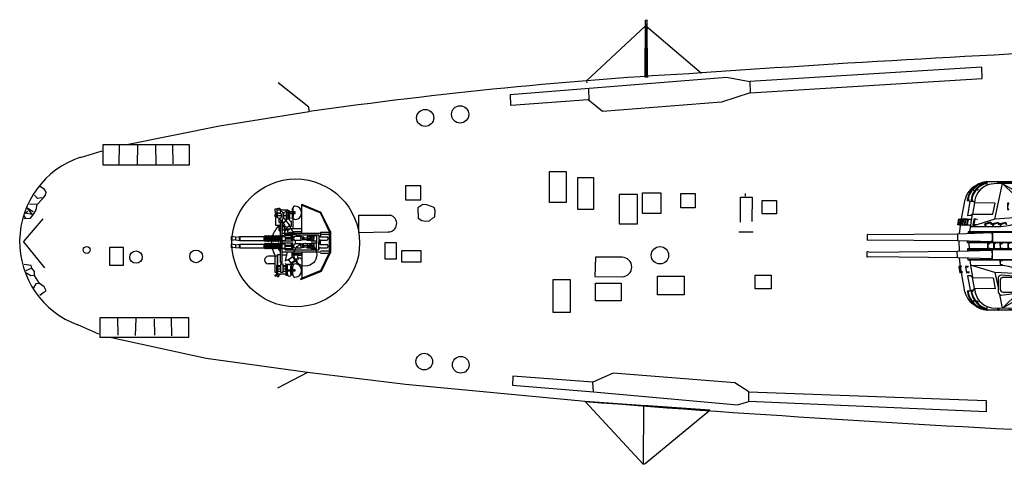
# Model space of a CAD drawing. Extents: x 5 to 518, y 33 to 263.
# Drawn here: x 13 to 120, y 105 to 153 of the extents above; entities that cross this region are included whole.
import ezdxf

# ---------------------------------------------------------------- set-up
doc = ezdxf.new("R2010")
doc.units = 0
doc.layers.add('1', color=7, linetype='CONTINUOUS')

# ---------------------------------------------------------------- blocks, each defined once
blk = doc.blocks.new('BLK68', base_point=(13.33, 105.14))
at = {"layer": '1', "color": 7, "linetype": 'Continuous'}
for p in [(15.44, 107.62), (15.66, 102.26)]:
    blk.add_line(p, (13.33, 105.14), dxfattribs=at)
blk = doc.blocks.new('pa5_1')
at = {"layer": '1', "color": 7, "linetype": 'Continuous'}
for p, q in [((-2, 7.42), (-1.25, 7.56)), ((-1.25, 7.56), (-0.8, 7.61)), ((-1.25, 7.56), (-1.18, 7.46)), ((-1.21, 7.5), (-0.79, 7.55)), ((-0.8, 7.61), (-0.77, 7.38)), ((-0.79, 7.61), (0.44, 7.74)), ((-0.31, 4.85), (4.42, 7.58)), ((0.37, 7.73), (0.38, 7.51)), ((0.44, 7.68), (0.39, 7.68)), ((1.97, 7.57), (0.39, 7.49)), ((0.43, 7.51), (0.43, 7.74)), ((0.44, 7.74), (1.25, 7.8)), ((1.15, 7.73), (0.44, 7.68)), ((1.94, 7.75), (1.15, 7.73)), ((1.25, 7.8), (2, 7.82)), ((3.64, 7.75), (1.94, 7.75)), ((1.95, 7.81), (1.95, 7.57)), ((5.25, 7.58), (1.97, 7.57)), ((1.99, 7.58), (1.99, 7.82)), ((2, 7.82), (3.71, 7.81)), ((4.42, 7.58), (2.72, 5.93)), ((4.8, 7.76), (3.64, 7.75)), ((3.65, 7.81), (3.65, 7.58)), ((3.7, 7.58), (3.7, 7.8)), ((3.71, 7.81), (4.87, 7.83)), ((4.42, 7.58), (4.74, 6.1)), ((4.79, 7.75), (4.94, 7.75)), ((4.8, 7.82), (4.8, 7.59)), ((4.86, 7.59), (4.86, 7.82)), ((4.87, 7.83), (4.95, 7.82)), ((4.94, 7.82), (4.94, 7.59)), ((4.95, 7.82), (6.1, 7.82)), ((6.09, 7.76), (5.27, 7.81)), ((6.1, 7.76), (6.1, 7.41)), ((6.55, 7.57), (6.58, 7.72)), ((6.63, 7.7), (6.6, 7.57)), ((-5.77, 6.44), (-4.55, 6.83)), ((-4.54, 6.58), (-5.72, 6.21)), ((-4.54, 6.59), (-4.62, 6.8)), ((-4.55, 6.75), (-4.6, 6.74)), ((-2.92, 7.18), (-4.56, 6.76)), ((-4.49, 6.6), (-4.56, 6.82)), ((-4.55, 6.83), (-2.91, 7.25)), ((-2.92, 7.01), (-4.54, 6.58)), ((-2.98, 7.23), (-2.98, 7.16)), ((-2.98, 7.16), (-2.92, 7.01)), ((-2, 7.36), (-2.92, 7.18)), ((-2.92, 7.18), (-2.91, 7.25)), ((-1.95, 7.19), (-2.92, 7.01)), ((-2.87, 7.02), (-2.92, 7.18)), ((-2.91, 7.25), (-2, 7.42)), ((-1.95, 7.19), (-2, 7.42)), ((-1.18, 7.46), (-1.96, 7.3)), ((-1.96, 7.3), (-1.9, 7.07)), ((-1.31, 7.48), (-1.92, 7.38)), ((-1.92, 7.38), (-1.91, 7.31)), ((-1.9, 7.07), (-1.83, 7.08)), ((-1.25, 7.39), (-1.88, 7.26)), ((-1.88, 7.26), (-1.86, 7.2)), ((-1.22, 7.31), (-1.86, 7.2)), ((-1.83, 7.08), (-1.86, 7.2)), ((-1.85, 6.67), (-1.11, 6.83)), ((-1.82, 6.44), (-1.85, 6.67)), ((-1.76, 6.46), (-1.82, 6.44)), ((-1.14, 6.77), (-1.8, 6.63)), ((-1.8, 6.63), (-1.76, 6.46)), ((-1.29, 7.46), (-1.31, 7.48)), ((-1.22, 7.31), (-1.25, 7.39)), ((-1.22, 7.31), (-1.2, 7.21)), ((-1.2, 7.21), (-1.13, 7.24)), ((-1.13, 7.24), (-1.18, 7.46)), ((-0.77, 7.37), (-1.15, 7.33)), ((-1.1, 6.58), (-1.14, 6.77)), ((-1.11, 6.83), (-1.04, 6.6)), ((-1.04, 6.6), (-1.1, 6.58)), ((0.39, 7.49), (-0.77, 7.37)), ((7.25, 7.02), (7.09, 6.87)), ((7.09, 6.87), (7.12, 6.82)), ((7.12, 6.82), (7.3, 6.98)), ((7.7, 7), (7.53, 6.84)), ((7.53, 6.84), (7.57, 6.8)), ((7.57, 6.8), (7.75, 6.95)), ((-9, 5.06), (-7.6, 5.73)), ((-7.59, 5.67), (-8.93, 5.03)), ((-7.55, 5.5), (-8.89, 4.86)), ((-7.64, 5.65), (-7.67, 5.7)), ((-7.57, 5.5), (-7.64, 5.65)), ((-7.62, 5.73), (-7.59, 5.68)), ((-7.6, 5.73), (-6.14, 6.31)), ((-5.76, 6.39), (-7.59, 5.67)), ((-7.59, 5.68), (-7.52, 5.5)), ((-6.09, 6.07), (-7.55, 5.5)), ((-6.19, 6.29), (-6.1, 6.07)), ((-6.14, 6.31), (-5.77, 6.44)), ((-6.06, 6.09), (-6.14, 6.31)), ((-5.72, 6.21), (-6.09, 6.07)), ((-5.7, 6.23), (-5.78, 6.43)), ((-1.75, 5.97), (-1.01, 6.13)), ((-1.72, 5.75), (-1.75, 5.97)), ((-1.66, 5.77), (-1.72, 5.75)), ((-1.04, 6.07), (-1.7, 5.94)), ((-1.7, 5.94), (-1.66, 5.77)), ((-1.67, 5.34), (-0.93, 5.5)), ((-0.96, 5.44), (-1.62, 5.31)), ((-1, 5.89), (-1.04, 6.07)), ((-1.01, 6.13), (-0.95, 5.9)), ((-0.95, 5.9), (-1, 5.89)), ((-0.92, 5.25), (-0.96, 5.44)), ((-0.93, 5.5), (-0.87, 5.27)), ((2.35, 5.59), (0.66, 3.95)), ((2.35, 5.59), (2.37, 4.46)), ((2.47, 5.61), (2.48, 4.5)), ((4.6, 6.16), (2.62, 5.92)), ((4.41, 5.84), (2.69, 5.83)), ((4.68, 4.52), (4.67, 5.58)), ((4.92, 4.35), (4.91, 5.8)), ((5.46, 4.27), (5.24, 5.47)), ((5.24, 5.47), (7.49, 5.45)), ((7.49, 5.45), (7.43, 5.81)), ((7.61, 5.64), (7.49, 5.45)), ((7.49, 5.45), (7.71, 4.26)), ((7.95, 5.64), (7.61, 5.64)), ((7.87, 5.8), (7.65, 5.75)), ((7.65, 5.75), (7.66, 5.7)), ((7.66, 5.7), (7.9, 5.74)), ((7.8, 5.79), (7.81, 5.73)), ((8.24, 4.06), (7.95, 5.64)), ((8.26, 5.8), (8.05, 5.75)), ((8.05, 5.75), (8.06, 5.7)), ((8.06, 5.7), (8.29, 5.73)), ((8.21, 5.78), (8.2, 5.73)), ((8.29, 5.73), (8.27, 5.8)), ((8.54, 5.82), (8.92, 3.68)), ((-9.13, 4.9), (-9.15, 4.85)), ((-8.93, 4.77), (-9.15, 4.85)), ((-9.13, 4.9), (-9.08, 4.99)), ((-8.91, 4.82), (-9.13, 4.9)), ((-9.08, 4.99), (-9, 5.06)), ((-9.08, 4.83), (-9.06, 4.87)), ((-9.01, 4.96), (-9.07, 4.87)), ((-8.93, 5.03), (-9.01, 4.96)), ((-3.6, 4.2), (-8.89, 4.86)), ((-3.6, 4.2), (-1.95, 4.6)), ((-1.95, 4.6), (-1.09, 4.75)), ((-1.64, 5.11), (-1.67, 5.34)), ((-1.58, 5.13), (-1.64, 5.11)), ((-1.62, 5.31), (-1.58, 5.13)), ((-1.09, 4.75), (-0.31, 4.85)), ((-0.87, 5.27), (-0.92, 5.25)), ((-0.31, 4.85), (0.66, 3.95)), ((5.28, 3.7), (4.91, 5.35)), ((-3.59, -2.63), (-3.6, 4.2)), ((-0.76, 3.87), (-1.49, 3.88)), ((-1.49, 3.88), (-1.48, 3.83)), ((-1.48, 3.83), (-0.74, 3.82)), ((-0.74, 3.82), (-0.76, 3.87)), ((0.66, 3.95), (5.28, 3.7)), ((2.28, 3.44), (0.66, 3.95)), ((3.79, 2.99), (2.28, 3.44)), ((2.68, 4.14), (4.56, 3.99)), ((2.73, 4.25), (4.48, 4.25)), ((5.28, 3.7), (7.94, 2.89)), ((7.71, 4.26), (5.46, 4.27)), ((7.94, 2.89), (7.71, 4.26)), ((7.71, 4.26), (7.9, 4.05)), ((7.9, 4.05), (8.24, 4.06)), ((8.36, 3.73), (8.06, 3.68)), ((8.06, 3.68), (8.07, 3.62)), ((8.07, 3.62), (8.32, 3.66)), ((8.32, 3.66), (8.42, 3.12)), ((8.48, 3.06), (8.36, 3.73)), ((9.1, 3.72), (8.8, 3.67)), ((8.8, 3.67), (8.81, 3.61)), ((8.81, 3.61), (9.06, 3.65)), ((8.92, 3.68), (9.01, 3.07)), ((9.06, 3.65), (9.15, 3.11)), ((9.21, 3.05), (9.1, 3.72)), ((0.91, 2.34), (0.91, 1.13)), ((0.91, 2.34), (8.2, 2.34)), ((8.2, 2.28), (0.91, 2.28)), ((2.82, 2.46), (2.73, 2.46)), ((2.73, 2.46), (2.74, 2.4)), ((2.89, 3.1), (2.74, 3.1)), ((2.74, 3.1), (2.74, 3.05)), ((2.74, 3.05), (2.83, 3.04)), ((2.74, 2.4), (2.88, 2.4)), ((2.83, 3.04), (2.82, 2.46)), ((2.88, 2.4), (2.89, 3.1)), ((4.18, 2.93), (3.79, 2.99)), ((7.94, 2.89), (4.18, 2.93)), ((4.45, 2.92), (4.45, 2.85)), ((4.45, 2.85), (4.65, 2.85)), ((4.65, 2.41), (4.45, 2.4)), ((4.45, 2.4), (4.46, 2.35)), ((4.65, 2.85), (4.65, 2.41)), ((4.71, 2.35), (4.7, 2.91)), ((5.52, 2.28), (5.52, 1.2)), ((5.59, 2.28), (5.6, 2.21)), ((5.6, 2.21), (9.36, 2.08)), ((8.01, 2.36), (7.94, 2.89)), ((8.42, 3.12), (8.17, 3.07)), ((8.17, 3.07), (8.18, 3.01)), ((8.18, 3.01), (8.48, 3.06)), ((8.2, 2.34), (8.21, 2.13)), ((9.15, 3.11), (8.91, 3.06)), ((8.91, 3.06), (8.92, 3)), ((8.92, 3), (9.21, 3.05)), ((9.01, 3.07), (9.12, 2.09)), ((8.26, 1.19), (0.91, 1.18)), ((0.91, 1.13), (8.26, 1.11)), ((2.75, 1.1), (2.75, 1.05)), ((2.9, 0.46), (2.89, 1.1)), ((3.63, 1.05), (3.63, 1.11)), ((3.86, 0.46), (3.85, 1.1)), ((4.45, 1.11), (4.45, 1.06)), ((4.71, 0.46), (4.7, 1.11)), ((5.14, 1.06), (5.14, 1.12)), ((5.41, 0.46), (5.4, 1.1)), ((9.37, 1.36), (5.59, 1.26)), ((5.59, 1.26), (5.6, 1.19)), ((5.81, 1.12), (5.81, 1.08)), ((6.07, 0.48), (6.06, 1.12)), ((8.05, 1.1), (8.06, 0.49)), ((8.26, 1.11), (8.26, 1.31)), ((9.14, 1.34), (9.15, 0.24)), ((9.36, 2.08), (9.37, 1.36)), ((9.36, 2.08), (18.9, 1.99)), ((18.9, 1.46), (9.37, 1.36)), ((18.9, 1.99), (19.19, 2.04)), ((19.19, 1.42), (18.9, 1.46)), ((19.19, 2.04), (19.21, 2.01)), ((19.21, 1.45), (19.19, 1.42)), ((19.21, 2.01), (19.21, 1.45)), ((0.9, 0.45), (8.25, 0.47)), ((0.9, -0.76), (0.9, 0.45)), ((8.25, 0.39), (0.9, 0.4)), ((2.75, 1.05), (2.84, 1.05)), ((2.84, 0.5), (2.75, 0.5)), ((2.75, 0.5), (2.75, 0.45)), ((2.84, 1.05), (2.84, 0.5)), ((3.79, 1.05), (3.63, 1.05)), ((3.79, 0.5), (3.63, 0.5)), ((3.63, 0.5), (3.63, 0.46)), ((3.79, 1.05), (3.79, 0.5)), ((4.45, 1.06), (4.65, 1.06)), ((4.65, 0.52), (4.45, 0.52)), ((4.45, 0.52), (4.45, 0.46)), ((4.65, 1.06), (4.65, 0.52)), ((5.34, 1.06), (5.14, 1.06)), ((5.35, 0.52), (5.16, 0.51)), ((5.16, 0.51), (5.16, 0.45)), ((5.35, 0.52), (5.34, 1.06)), ((5.51, -0.7), (5.52, 0.38)), ((5.59, 0.32), (5.59, 0.39)), ((9.36, 0.22), (5.59, 0.32)), ((5.81, 1.08), (6.01, 1.08)), ((6.01, 0.54), (5.81, 0.54)), ((5.81, 0.54), (5.81, 0.48)), ((6.01, 1.08), (6.01, 0.54)), ((8.25, 0.47), (8.25, 0.26)), ((9.36, -0.5), (9.36, 0.22)), ((18.89, 0.12), (9.36, 0.22)), ((19.18, 0.16), (18.89, 0.12)), ((19.2, 0.13), (19.18, 0.16)), ((19.2, -0.43), (19.2, 0.13)), ((8.19, -0.7), (0.9, -0.7)), ((0.9, -0.76), (8.19, -0.76)), ((2.89, -0.83), (2.74, -0.84)), ((2.74, -0.84), (2.74, -0.89)), ((2.74, -0.89), (2.83, -0.89)), ((2.83, -0.89), (2.82, -1.47)), ((2.88, -1.54), (2.89, -0.83)), ((5.58, -0.7), (5.59, -0.63)), ((5.59, -0.63), (9.36, -0.5)), ((8, -0.77), (7.72, -2.68)), ((8.19, -0.76), (8.2, -0.55)), ((9.12, -0.52), (9.02, -1.45)), ((9.36, -0.5), (18.9, -0.41)), ((18.9, -0.41), (19.18, -0.46)), ((19.18, -0.46), (19.2, -0.43)), ((3.58, -1.47), (0.69, -2.37)), ((2.82, -1.47), (2.72, -1.47)), ((2.72, -1.47), (2.73, -1.54)), ((2.73, -1.54), (2.88, -1.54)), ((4.02, -1.38), (3.58, -1.47)), ((3.66, -2.22), (5.26, -2.13)), ((3.99, -1.56), (4.05, -1.54)), ((4.05, -1.77), (3.99, -1.56)), ((4.6, -1.33), (4.02, -1.38)), ((4.1, -1.71), (4.05, -1.54)), ((4.05, -1.77), (4.74, -1.6)), ((4.66, -1.56), (4.1, -1.71)), ((5.26, -2.14), (4.42, -6.01)), ((7.91, -1.34), (4.6, -1.33)), ((4.61, -1.4), (4.68, -1.38)), ((4.66, -1.56), (4.61, -1.4)), ((4.74, -1.6), (4.68, -1.38)), ((4.81, -1.56), (4.88, -1.54)), ((4.87, -1.77), (4.81, -1.56)), ((4.87, -1.77), (5.56, -1.6)), ((4.93, -1.71), (4.88, -1.54)), ((5.48, -1.56), (4.93, -1.71)), ((5.26, -2.13), (7.82, -1.33)), ((5.44, -1.4), (5.5, -1.38)), ((5.48, -1.56), (5.44, -1.4)), ((5.56, -1.6), (5.5, -1.38)), ((5.64, -1.56), (5.71, -1.55)), ((5.7, -1.78), (5.64, -1.56)), ((5.7, -1.78), (6.39, -1.6)), ((5.75, -1.71), (5.71, -1.55)), ((6.31, -1.57), (5.75, -1.71)), ((6.27, -1.4), (6.33, -1.39)), ((6.31, -1.57), (6.27, -1.4)), ((6.39, -1.6), (6.33, -1.39)), ((7.2, -2.14), (7.21, -2.08)), ((7.5, -2.19), (7.2, -2.14)), ((7.21, -2.08), (7.46, -2.12)), ((7.32, -1.47), (7.62, -1.52)), ((7.32, -1.53), (7.32, -1.47)), ((7.56, -1.58), (7.32, -1.53)), ((7.46, -2.12), (7.56, -1.58)), ((7.62, -1.52), (7.5, -2.19)), ((7.93, -2.11), (7.94, -2.05)), ((8.23, -2.16), (7.93, -2.11)), ((7.94, -2.05), (8.19, -2.08)), ((8.04, -1.49), (8.05, -1.43)), ((8.28, -1.54), (8.04, -1.49)), ((8.05, -1.43), (8.34, -1.48)), ((8.19, -2.08), (8.28, -1.54)), ((8.34, -1.48), (8.23, -2.16)), ((8.49, -2.18), (8.23, -2.14)), ((8.44, -2.11), (8.24, -2.08)), ((8.54, -1.57), (8.34, -1.52)), ((8.6, -1.51), (8.35, -1.46)), ((8.44, -2.11), (8.54, -1.57)), ((8.6, -1.51), (8.49, -2.18)), ((8.74, -2.18), (8.49, -2.14)), ((8.69, -2.1), (8.51, -2.07)), ((8.56, -1.45), (8.55, -1.5)), ((8.56, -1.45), (8.85, -1.5)), ((8.79, -1.56), (8.6, -1.52)), ((8.69, -2.1), (8.79, -1.56)), ((8.85, -1.5), (8.74, -2.18)), ((8.96, -2.18), (8.74, -2.14)), ((8.91, -2.1), (8.75, -2.08)), ((8.78, -1.45), (8.77, -1.49)), ((8.78, -1.45), (9.07, -1.5)), ((9.01, -1.56), (8.84, -1.53)), ((8.91, -2.1), (9.01, -1.56)), ((9.07, -1.5), (8.96, -2.18)), ((9.2, -2.16), (8.97, -2.13)), ((9.15, -2.09), (8.98, -2.06)), ((9.02, -1.44), (9.01, -1.49)), ((9.02, -1.44), (9.31, -1.49)), ((9.25, -1.55), (9.07, -1.51)), ((9.15, -2.09), (9.25, -1.55)), ((9.31, -1.49), (9.2, -2.16)), ((-8.93, -3.2), (-9.16, -3.3)), ((-8.89, -3.28), (-3.59, -2.63)), ((-3.58, -2.64), (-2.06, -3.01)), ((-2.06, -3.01), (-1.1, -3.17)), ((-1.1, -3.17), (-0.29, -3.28)), ((-0.29, -3.28), (0.68, -2.37)), ((0.68, -2.37), (3.66, -2.22)), ((4.42, -6.01), (0.68, -2.37)), ((2.72, -3.17), (2.57, -3.17)), ((2.57, -3.17), (2.57, -3.22)), ((2.57, -3.22), (2.66, -3.23)), ((2.66, -3.23), (2.65, -3.81)), ((2.71, -3.87), (2.72, -3.17)), ((3.9, -3.17), (3.75, -3.18)), ((3.75, -3.18), (3.75, -3.23)), ((3.75, -3.23), (3.84, -3.23)), ((3.89, -3.88), (3.9, -3.17)), ((5.47, -2.67), (5.24, -3.88)), ((7.72, -2.68), (5.47, -2.67)), ((7.5, -3.91), (7.72, -2.67)), ((7.72, -2.67), (7.88, -2.51)), ((7.88, -2.51), (8.23, -2.5)), ((8.23, -2.5), (7.95, -4.08)), ((8.9, -2.17), (8.52, -4.28)), ((-9.16, -3.3), (-9.09, -3.41)), ((-8.91, -3.25), (-9.13, -3.35)), ((-8.97, -3.53), (-9.09, -3.41)), ((-9.07, -3.25), (-9.06, -3.33)), ((-9.06, -3.33), (-8.95, -3.45)), ((-7.69, -4.15), (-8.97, -3.53)), ((-8.95, -3.45), (-7.59, -4.11)), ((-8.88, -3.29), (-7.52, -3.95)), ((-6.22, -4.73), (-7.69, -4.15)), ((-7.58, -3.92), (-7.68, -4.15)), ((-7.52, -3.94), (-7.63, -4.17)), ((-7.59, -4.11), (-5.77, -4.83)), ((-7.52, -3.95), (-5.72, -4.66)), ((-0.29, -3.29), (4.42, -5.97)), ((2.65, -3.81), (2.55, -3.81)), ((2.55, -3.81), (2.56, -3.87)), ((2.56, -3.87), (2.71, -3.87)), ((3.83, -3.81), (3.73, -3.81)), ((3.73, -3.81), (3.74, -3.88)), ((3.74, -3.88), (3.89, -3.88)), ((3.84, -3.23), (3.83, -3.81)), ((5.24, -3.88), (7.5, -3.91)), ((7.6, -4.07), (7.5, -3.91)), ((7.95, -4.08), (7.6, -4.07)), ((7.67, -4.14), (7.66, -4.19)), ((7.66, -4.19), (7.87, -4.2)), ((7.87, -4.15), (7.67, -4.14)), ((8.06, -4.14), (8.05, -4.19)), ((8.05, -4.19), (8.28, -4.22)), ((8.3, -4.16), (8.06, -4.14)), ((-5.8, -4.88), (-6.22, -4.73)), ((-6.13, -4.5), (-6.21, -4.74)), ((-6.08, -4.52), (-6.16, -4.77)), ((-4.64, -5.25), (-5.8, -4.88)), ((-5.71, -4.66), (-5.78, -4.89)), ((-5.72, -4.66), (-4.59, -5.01)), ((-3.02, -5.68), (-4.64, -5.25)), ((-4.55, -5.04), (-4.63, -5.26)), ((-4.6, -5.19), (-4.54, -5.21)), ((-4.59, -5.01), (-4.55, -5.04)), ((-4.57, -5.02), (-2.87, -5.46)), ((-4.56, -5.26), (-4.5, -5.05)), ((-4.54, -5.23), (-2.91, -5.63)), ((7.09, -5.29), (7.12, -5.28)), ((7.21, -5.42), (7.09, -5.29)), ((7.12, -5.28), (7.25, -5.38)), ((7.52, -5.28), (7.56, -5.25)), ((7.7, -5.44), (7.52, -5.28)), ((7.56, -5.25), (7.74, -5.4)), ((7.69, -5.35), (7.63, -5.4)), ((-1.34, -5.99), (-3.02, -5.68)), ((-2.92, -5.45), (-2.98, -5.61)), ((-2.98, -5.61), (-2.98, -5.67)), ((-2.92, -5.61), (-2.93, -5.68)), ((-2.87, -5.46), (-2.92, -5.61)), ((-2, -5.81), (-2.91, -5.63)), ((-2.87, -5.46), (-1.25, -5.74)), ((-0.8, -5.99), (-2, -5.81)), ((-1.31, -5.74), (-1.34, -6)), ((0.36, -6.18), (-1.34, -5.99)), ((-1.27, -5.74), (-1.28, -5.99)), ((-1.25, -5.74), (-0.77, -5.81)), ((-0.77, -5.82), (-0.8, -6.04)), ((-0.77, -5.81), (0.43, -5.94)), ((0.37, -5.94), (0.35, -6.17)), ((0.49, -6.13), (0.35, -6.1)), ((1.92, -6.25), (0.36, -6.18)), ((0.41, -6.17), (0.42, -5.95)), ((0.43, -5.94), (1.99, -6.01)), ((1.92, -6.18), (0.49, -6.13)), ((4.93, -6.17), (1.92, -6.18)), ((5.67, -6.22), (1.92, -6.25)), ((1.94, -6.02), (1.93, -6.26)), ((1.99, -6.01), (4.93, -5.99)), ((2, -6.25), (2, -6.03)), ((3.65, -6.01), (3.64, -6.24)), ((3.7, -6.23), (3.7, -6.02)), ((4.8, -5.99), (4.8, -6.24)), ((4.84, -6.01), (4.86, -6.22)), ((4.93, -5.99), (4.94, -6.22)), ((4.93, -6), (5.34, -5.99)), ((5.34, -5.99), (5.66, -5.95)), ((5.66, -5.95), (5.89, -5.9)), ((5.89, -5.9), (6.09, -5.82)), ((6.1, -5.82), (6.09, -6.2)), ((6.57, -5.98), (6.57, -6.08))]:
    blk.add_line(p, q, dxfattribs=at)
for centre, radius in [((-2.81, 3.94), 0.364), ((0, 1.93), 0.364), ((0, -0.37), 0.37), ((-2.8, -2.38), 0.361)]:
    blk.add_circle(centre, radius, dxfattribs=at)
for centre, radius, start, end in [((5.25, 5.34), 2.24, 12.2072, 90), ((5.37, 5.32), 2.48, 10.9588, 73.1225), ((6.33, 5.41), 2.18, 90.1203, 96.3968), ((5.89, 5.42), 2.41, 9.2747, 84.8652), ((5.85, 5.37), 2.39, 9.6873, 83.878), ((5.42, 5.35), 2.49, 9.0024, 74.193), ((6.21, 4.21), 3.36, 77.8569, 83.3423), ((6.32, 5.3), 2.28, 13.1093, 62.7776), ((2.62, 5.64), 0.277, 90, 190.7742), ((2.69, 5.61), 0.225, 90, 180), ((4.41, 5.58), 0.255, 0, 90), ((4.54, 5.8), 0.36, 0, 81.8156), ((1.02, 0.79), 10.72, 157.6739, 202.3452), ((2.68, 4.46), 0.314, 180, 270), ((2.73, 4.5), 0.249, 180, 270), ((4.42, 4.52), 0.266, 270, 0), ((4.56, 4.35), 0.359, 270, 0), ((7.29, 1.73), 1.76, 163.9745, 195.4835), ((7.28, -0.15), 1.76, 164.5165, 196.0255), ((5.94, -3.86), 2.37, 263.4807, 352.9053), ((5.35, -3.81), 2.15, 290.4847, 357.2175), ((5.68, -3.96), 2.2, 281.1545, 355.0578), ((5.64, -3.93), 2.18, 282.2372, 354.0224), ((6.38, -3.83), 2.18, 294.8195, 348.1332), ((6.03, -3.93), 2.19, 319.3876, 353.9318), ((5.78, -3.73), 2.49, 267.5959, 317.9037), ((6.38, -4), 2, 261.7618, 267.9122), ((6.38, -3.76), 2.24, 274.0086, 285.967)]:
    blk.add_arc(centre, radius, start, end, dxfattribs=at)
blk = doc.blocks.new('pa16_1')
at = {"layer": '1', "color": 7, "linetype": 'Continuous'}
for p, q in [((-0.55, 4), (-2.8, 3.08)), ((-2.74, 3.01), (-0.51, 3.92)), ((-0.65, 0.97), (-0.65, 3.87)), ((-0.51, 3.92), (-0.55, 4)), ((0.32, 3.5), (0.38, 3.5)), ((0.32, 3.48), (0.32, 3.04)), ((0.38, 3.5), (0.38, 2.52)), ((0.45, 3.33), (0.45, 2.52)), ((0.54, 3.42), (0.59, 3.42)), ((0.59, 2.52), (0.59, 3.42)), ((1.09, 3.5), (0.91, 3.5)), ((0.91, 3.5), (0.91, 2.41)), ((0.91, 3.45), (0.91, 2.36)), ((1.09, 2.41), (1.09, 3.5)), ((1.98, 3.39), (1.09, 3.39)), ((1.86, 3.53), (1.62, 3.39)), ((1.86, 3.63), (1.86, 3.53)), ((1.98, 1.28), (1.98, 3.39)), ((2.03, 3.58), (2.03, 3.63)), ((2.28, 3.58), (2.03, 3.58)), ((2.03, 1.33), (2.03, 3.51)), ((2.03, 3.51), (2.28, 3.51)), ((2.1, 2.47), (2.1, 3.51)), ((2.28, 3.51), (2.28, 3.58)), ((-2.8, 3.08), (-3.78, 1.06)), ((-2.74, 3.01), (-3.69, 1.04)), ((0.5, 2.26), (0.02, 1.94)), ((0.32, 3.04), (0.06, 3.04)), ((0.06, 3.04), (0.06, 2.92)), ((0.06, 2.92), (0.32, 2.92)), ((0.55, 2.18), (0.07, 1.87)), ((0.24, 2.36), (1, 2.36)), ((0.32, 2.92), (0.32, 2.54)), ((0.38, 2.52), (0.32, 2.52)), ((0.32, 2.36), (0.32, 2.14)), ((0.91, 3.04), (0.38, 3.04)), ((0.91, 2.92), (0.38, 2.92)), ((0.59, 2.52), (0.45, 2.52)), ((0.5, 2.36), (0.5, 2.52)), ((0.91, 2.36), (0.5, 2.36)), ((0.79, 1.83), (0.5, 2.26)), ((0.91, 2.41), (1.09, 2.41)), ((1.39, 2.56), (1.05, 2.56)), ((1.39, 3.08), (1.08, 3.08)), ((1.39, 2.45), (1.08, 2.45)), ((1.39, 2.83), (1.09, 2.83)), ((1.68, 3.18), (1.39, 3.18)), ((1.39, 3.18), (1.39, 2.32)), ((1.39, 2.32), (1.68, 2.32)), ((1.54, 2.32), (1.54, 2.14)), ((1.6, 2.32), (1.6, 2.14)), ((1.68, 2.32), (1.68, 3.18)), ((1.68, 3.11), (1.98, 3.11)), ((1.98, 2.83), (1.68, 2.83)), ((1.98, 2.56), (1.68, 2.56)), ((1.98, 2.45), (1.68, 2.45)), ((2.28, 3.18), (2.1, 3.18)), ((2.28, 1.33), (2.28, 3.18)), ((2.28, 2.29), (2.99, 2.29)), ((-2.71, 1.1), (-3.66, 1.1)), ((0.39, 1.15), (-0.65, 1.15)), ((-0.48, 1.67), (-0.26, 1.67)), ((-0.26, 1.35), (-0.48, 1.35)), ((0.17, 1.73), (-0.34, 1.73)), ((0.39, 1.29), (-0.34, 1.29)), ((-0.04, 1.87), (-0.07, 1.88)), ((0.12, 1.8), (-0.04, 1.87)), ((0.02, 1.94), (0.31, 1.51)), ((0.31, 1.51), (0.79, 1.83)), ((0.39, 1.56), (0.39, 0.97)), ((0.91, 1.86), (0.77, 1.86)), ((1, 1.86), (0.77, 1.86)), ((0.94, 0.97), (1.14, 1.97)), ((1.5, 1.29), (1, 1.29)), ((1.5, 2.14), (1.5, -2.22)), ((1.5, 2.14), (1.65, 2.14)), ((1.65, 2.14), (1.65, -2.22)), ((1.98, 1.28), (1.65, 1.28)), ((2.03, 1.33), (1.98, 1.28)), ((2.28, 1.45), (2.99, 1.45)), ((-3.78, -1.25), (-3.78, 1.06)), ((-3.69, 1.04), (-3.69, -1.23)), ((-2.71, 0.88), (-3.69, 0.88)), ((-2.71, 0.52), (-3.38, 0.52)), ((-2.71, 0.16), (-3.38, 0.16)), ((1.5, 0.97), (-2.71, 0.97)), ((-2.71, 0.16), (-2.71, -0.3)), ((1.16, 0.76), (-2.53, 0.76)), ((-2.53, 0.76), (-2.53, -0.12)), ((-2.53, -0.84), (-2.53, 0.05)), ((-2.28, 0.76), (-2.28, -0.12)), ((-2.28, 0.64), (-1.69, 0.64)), ((-2.28, -0.84), (-2.28, 0.05)), ((-2.28, 0.04), (-1.69, 0.04)), ((-1.96, 0.49), (-1.69, 0.64)), ((-1.96, 0.64), (-1.96, 0.34)), ((-1.69, 0.34), (-1.96, 0.49)), ((-1.69, 0.34), (-1.96, 0.19)), ((-1.96, 0.04), (-1.96, 0.34)), ((-1.96, 0.19), (-1.69, 0.04)), ((-1.69, 0.64), (-1.69, 0.34)), ((-1.6, 0.43), (-1.69, 0.43)), ((-1.69, 0.04), (-1.69, 0.34)), ((-1.6, 0.25), (-1.69, 0.25)), ((-1.6, 0.56), (-1.24, 0.56)), ((-1.6, 0.4), (-1.6, 0.56)), ((-1.24, 0.4), (-1.6, 0.4)), ((-1.24, 0.28), (-1.6, 0.28)), ((-1.6, 0.28), (-1.6, 0.11)), ((-1.6, 0.11), (-1.24, 0.11)), ((-1.24, 0.56), (-1.24, 0.4)), ((-0.9, 0.43), (-1.24, 0.43)), ((-1.24, 0.11), (-1.24, 0.28)), ((-0.9, 0.25), (-1.24, 0.25)), ((-0.9, 0.49), (-0.56, 0.56)), ((-0.9, 0.34), (-0.9, 0.49)), ((-0.9, 0.34), (-0.9, 0.19)), ((-0.9, 0.19), (-0.56, 0.11)), ((-0.74, 0.34), (-0.74, 0.52)), ((-0.74, 0.34), (-0.74, 0.15)), ((-0.56, 0.56), (0.01, 0.56)), ((-0.56, 0.34), (-0.56, 0.56)), ((-0.56, 0.34), (-0.56, 0.11)), ((-0.56, 0.11), (0.01, 0.11)), ((0.01, 0.76), (0.01, 0.56)), ((0.01, 0.11), (0.01, -0.25)), ((0.32, 0.34), (0.32, 0.76)), ((0.32, 0.64), (1.65, 0.64)), ((0.32, 0.34), (0.32, 0.04)), ((0.32, 0.04), (1.65, 0.04)), ((0.45, 0.34), (0.45, 0.64)), ((0.45, 0.4), (1.16, 0.4)), ((0.45, 0.34), (0.45, 0.04)), ((0.45, 0.28), (1.16, 0.28)), ((1.16, 0.76), (1.16, 0.64)), ((1.16, 0.5), (1.16, 0.17)), ((1.5, 0.56), (1.22, 0.56)), ((1.5, 0.11), (1.22, 0.11)), ((1.65, 0.92), (1.87, 0.62)), ((1.66, 0.56), (1.65, 0.56)), ((1.66, 0.08), (1.65, 0.08)), ((1.66, 0.06), (1.66, 0.58)), ((1.75, 0.58), (1.75, 0.06)), ((1.84, 0.56), (1.75, 0.56)), ((1.84, 0.08), (1.75, 0.08)), ((1.84, 0.06), (1.84, 0.58)), ((2.02, 0.58), (1.93, 0.58)), ((1.93, 0.58), (1.93, 0.06)), ((2.02, 0.1), (1.93, 0.1)), ((2.02, 0.08), (2.02, 0.59)), ((2.11, 0.59), (2.11, 0.08)), ((2.2, 0.58), (2.11, 0.58)), ((2.2, 0.1), (2.11, 0.1)), ((2.2, 0.08), (2.2, 0.59)), ((2.29, 0.59), (2.29, 0.08)), ((2.38, 0.58), (2.29, 0.58)), ((2.38, 0.1), (2.29, 0.1)), ((2.38, 0.08), (2.38, 0.59)), ((2.47, 0.59), (2.47, 0.08)), ((2.56, 0.58), (2.47, 0.58)), ((2.56, 0.1), (2.47, 0.1)), ((2.56, 0.08), (2.56, 0.59)), ((2.65, 0.59), (2.65, 0.08)), ((2.74, 0.58), (2.65, 0.58)), ((2.74, 0.1), (2.65, 0.1)), ((2.74, 0.08), (2.74, 0.59)), ((2.83, 0.59), (2.83, 0.08)), ((2.92, 0.58), (2.83, 0.58)), ((2.92, 0.1), (2.83, 0.1)), ((2.92, 0.08), (2.92, 0.59)), ((3.01, 0.59), (3.01, 0.08)), ((3.1, 0.58), (3.01, 0.58)), ((3.1, 0.1), (3.01, 0.1)), ((3.1, 0.08), (3.1, 0.59)), ((3.19, 0.59), (3.19, 0.08)), ((3.28, 0.58), (3.19, 0.58)), ((3.28, 0.1), (3.19, 0.1)), ((3.28, 0.08), (3.28, 0.59)), ((3.37, 0.59), (3.37, 0.08)), ((3.37, 0.58), (3.46, 0.58)), ((3.46, 0.1), (3.37, 0.1)), ((3.46, 0.58), (3.46, 0.1)), ((6.11, 0.54), (3.46, 0.54)), ((6.11, 0.12), (3.46, 0.12)), ((6.06, 0.54), (6.06, 0.12)), ((6.59, 0.49), (6.11, 0.54)), ((6.59, 0.19), (6.11, 0.12)), ((6.16, 0.54), (6.16, 0.13)), ((6.59, 0.49), (7.02, 0.54)), ((6.59, 0.19), (6.59, 0.49)), ((6.59, 0.19), (7.02, 0.12)), ((7.02, 0.54), (7.02, 0.12)), ((-2.71, -0.96), (-3.69, -0.96)), ((-2.71, -0.3), (-3.38, -0.3)), ((-2.71, -0.66), (-3.38, -0.66)), ((-2.71, -1.18), (-2.71, -0.66)), ((1.5, -1.05), (-2.71, -1.05)), ((-2.53, -0.84), (-0.08, -0.84)), ((-2.28, -0.18), (-1.69, -0.18)), ((-2.28, -0.78), (-1.69, -0.78)), ((-1.96, -0.33), (-1.69, -0.18)), ((-1.96, -0.18), (-1.96, -0.48)), ((-1.69, -0.48), (-1.96, -0.33)), ((-1.69, -0.48), (-1.96, -0.63)), ((-1.96, -0.78), (-1.96, -0.48)), ((-1.96, -0.63), (-1.69, -0.78)), ((-1.69, -0.18), (-1.69, -0.48)), ((-1.6, -0.39), (-1.69, -0.39)), ((-1.69, -0.78), (-1.69, -0.48)), ((-1.6, -0.57), (-1.69, -0.57)), ((-1.6, -0.25), (-1.24, -0.25)), ((-1.6, -0.42), (-1.6, -0.25)), ((-1.24, -0.42), (-1.6, -0.42)), ((-1.24, -0.54), (-1.6, -0.54)), ((-1.6, -0.54), (-1.6, -0.7)), ((-1.6, -0.7), (-1.24, -0.7)), ((-1.24, -0.25), (-1.24, -0.42)), ((-0.9, -0.39), (-1.24, -0.39)), ((-1.24, -0.7), (-1.24, -0.54)), ((-0.9, -0.57), (-1.24, -0.57)), ((-0.9, -0.33), (-0.56, -0.25)), ((-0.9, -0.48), (-0.9, -0.33)), ((-0.9, -0.48), (-0.9, -0.63)), ((-0.9, -0.63), (-0.56, -0.7)), ((-0.74, -0.48), (-0.74, -0.29)), ((-0.74, -0.48), (-0.74, -0.66)), ((-0.65, -1.06), (-0.65, -4.22)), ((-0.56, -0.25), (0.01, -0.25)), ((-0.56, -0.48), (-0.56, -0.25)), ((-0.56, -0.48), (-0.56, -0.7)), ((-0.56, -0.7), (0.01, -0.7)), ((0.32, -0.75), (-0.08, -0.75)), ((-0.08, -0.75), (-0.08, -0.93)), ((-0.08, -0.93), (1.16, -0.93)), ((0.01, -0.7), (0.01, -0.75)), ((0.32, -0.48), (0.32, -0.18)), ((0.32, -0.18), (1.65, -0.18)), ((0.32, -0.48), (0.32, -0.78)), ((0.32, -0.78), (1.65, -0.78)), ((0.45, -0.48), (0.45, -0.18)), ((0.45, -0.42), (1.16, -0.42)), ((0.45, -0.48), (0.45, -0.78)), ((0.45, -0.54), (1.16, -0.54)), ((0.65, -1.05), (0.65, -1.18)), ((1.16, -0.64), (1.16, -0.31)), ((1.2, -1.05), (1.2, -1.8)), ((1.5, -0.25), (1.22, -0.25)), ((1.5, -0.7), (1.22, -0.7)), ((1.28, -0.81), (1.28, -0.78)), ((1.66, -0.25), (1.65, -0.25)), ((1.66, -0.73), (1.65, -0.73)), ((1.66, -0.76), (1.66, -0.24)), ((1.75, -0.24), (1.75, -0.76)), ((1.84, -0.25), (1.75, -0.25)), ((1.84, -0.73), (1.75, -0.73)), ((1.84, -0.76), (1.84, -0.24)), ((2.02, -0.24), (1.93, -0.24)), ((1.93, -0.24), (1.93, -0.76)), ((2.02, -0.72), (1.93, -0.72)), ((2.02, -0.74), (2.02, -0.22)), ((2.11, -0.22), (2.11, -0.74)), ((2.2, -0.24), (2.11, -0.24)), ((2.2, -0.72), (2.11, -0.72)), ((2.2, -0.74), (2.2, -0.22)), ((2.29, -0.22), (2.29, -0.74)), ((2.38, -0.24), (2.29, -0.24)), ((2.38, -0.72), (2.29, -0.72)), ((2.38, -0.74), (2.38, -0.22)), ((2.47, -0.22), (2.47, -0.74)), ((2.56, -0.24), (2.47, -0.24)), ((2.56, -0.72), (2.47, -0.72)), ((2.56, -0.74), (2.56, -0.22)), ((2.65, -0.22), (2.65, -0.74)), ((2.74, -0.24), (2.65, -0.24)), ((2.74, -0.72), (2.65, -0.72)), ((2.74, -0.74), (2.74, -0.22)), ((2.83, -0.22), (2.83, -0.74)), ((2.92, -0.24), (2.83, -0.24)), ((2.92, -0.72), (2.83, -0.72)), ((2.92, -0.74), (2.92, -0.22)), ((3.01, -0.22), (3.01, -0.74)), ((3.1, -0.24), (3.01, -0.24)), ((3.1, -0.72), (3.01, -0.72)), ((3.1, -0.74), (3.1, -0.22)), ((3.19, -0.22), (3.19, -0.74)), ((3.28, -0.24), (3.19, -0.24)), ((3.28, -0.72), (3.19, -0.72)), ((3.28, -0.74), (3.28, -0.22)), ((3.37, -0.22), (3.37, -0.74)), ((3.37, -0.24), (3.46, -0.24)), ((3.46, -0.72), (3.37, -0.72)), ((3.46, -0.24), (3.46, -0.72)), ((6.11, -0.28), (3.46, -0.28)), ((6.11, -0.7), (3.46, -0.7)), ((6.06, -0.28), (6.06, -0.7)), ((6.59, -0.33), (6.11, -0.28)), ((6.59, -0.63), (6.11, -0.7)), ((6.16, -0.28), (6.16, -0.69)), ((6.59, -0.33), (7.02, -0.28)), ((6.59, -0.63), (6.59, -0.33)), ((6.59, -0.63), (7.02, -0.7)), ((7.02, -0.28), (7.02, -0.7)), ((-3.78, -1.25), (-2.75, -3.36)), ((-2.71, -1.18), (-3.69, -1.18)), ((-3.69, -1.23), (-2.69, -3.29)), ((-0.65, -1.22), (0.15, -1.22)), ((0.56, -1.59), (-0.65, -1.59)), ((0.65, -1.18), (0.15, -1.22)), ((0.27, -1.59), (0.27, -2.67)), ((0.45, -1.52), (0.45, -1.59)), ((0.45, -1.8), (0.84, -1.8)), ((0.45, -1.8), (0.45, -2.36)), ((0.99, -1.54), (0.56, -1.54)), ((0.56, -1.54), (0.56, -1.8)), ((0.99, -1.67), (0.65, -1.95)), ((0.65, -1.95), (1.04, -2.4)), ((0.96, -1.44), (0.7, -1.44)), ((0.7, -1.44), (0.7, -1.54)), ((0.87, -1.23), (0.87, -1.44)), ((1.1, -1.8), (0.99, -1.67)), ((1.04, -2.4), (1.39, -2.14)), ((1.46, -1.8), (1.1, -1.8)), ((1.39, -2.14), (1.19, -1.91)), ((1.46, -1.91), (1.19, -1.91)), ((1.46, -1.44), (1.2, -1.44)), ((1.28, -1.8), (1.28, -1.44)), ((1.39, -1.8), (1.39, -1.91)), ((1.5, -1.28), (1.46, -1.28)), ((1.46, -1.28), (1.46, -2.55)), ((1.65, -1.2), (1.82, -1.35)), ((1.65, -1.91), (2.19, -1.91)), ((1.82, -1.35), (1.82, -1.91)), ((2.19, -1.91), (2.19, -2.82)), ((0.53, -3.22), (0.08, -3.22)), ((0.08, -3.22), (0.08, -3.4)), ((0.32, -2.89), (0.25, -2.89)), ((0.25, -2.89), (0.25, -3.4)), ((0.3, -2.71), (0.74, -2.65)), ((0.38, -2.8), (0.32, -2.8)), ((0.32, -2.82), (0.32, -3.4)), ((0.38, -3.77), (0.38, -2.8)), ((0.53, -3.22), (0.53, -3.4)), ((0.74, -2.65), (0.66, -2.65)), ((0.66, -2.65), (0.66, -2.77)), ((0.66, -2.77), (0.74, -2.77)), ((0.74, -2.89), (0.66, -2.89)), ((0.66, -2.89), (0.66, -3)), ((0.66, -3), (0.74, -3)), ((0.74, -3.11), (0.66, -3.11)), ((0.66, -3.11), (0.66, -3.23)), ((1.05, -2.62), (0.74, -2.62)), ((0.74, -2.62), (0.74, -2.8)), ((0.74, -2.77), (0.74, -2.65)), ((0.74, -2.8), (1.05, -2.8)), ((1.05, -2.86), (0.74, -2.86)), ((0.74, -2.86), (0.74, -3.03)), ((0.74, -3), (0.74, -2.89)), ((0.74, -3.03), (1.05, -3.03)), ((1.05, -3.08), (0.74, -3.08)), ((0.74, -3.08), (0.74, -3.26)), ((0.74, -3.23), (0.74, -3.11)), ((0.81, -2.62), (0.81, -2.8)), ((0.81, -2.86), (0.81, -3.03)), ((0.81, -3.08), (0.81, -3.26)), ((0.86, -2.62), (1.12, -2.46)), ((0.86, -2.8), (0.86, -2.86)), ((0.86, -3.03), (0.86, -3.08)), ((0.98, -2.8), (0.98, -2.86)), ((0.98, -3.03), (0.98, -3.08)), ((1.05, -2.8), (1.05, -2.62)), ((1.05, -3.03), (1.05, -2.86)), ((1.31, -3), (1.05, -3)), ((1.05, -3.26), (1.05, -3.08)), ((1.12, -2.34), (1.12, -2.59)), ((1.3, -2.2), (1.46, -2.33)), ((1.39, -2.71), (1.31, -2.71)), ((1.31, -2.71), (1.31, -3.26)), ((1.39, -2.72), (1.39, -3.2)), ((1.5, -2.22), (1.65, -2.22)), ((1.57, -2.87), (1.57, -3.06)), ((2.04, -2.98), (1.57, -2.98)), ((1.6, -2.22), (1.6, -2.48)), ((1.65, -2.22), (1.82, -2.23)), ((1.7, -2.49), (1.7, -2.71)), ((1.85, -2.71), (1.7, -2.71)), ((1.7, -3.44), (1.7, -3.21)), ((1.82, -2.23), (1.82, -2.71)), ((2.04, -2.82), (2.19, -2.82)), ((2.04, -2.9), (2.04, -3.07)), ((2.19, -3.15), (2.04, -3.15)), ((2.25, -2.88), (2.19, -2.82)), ((2.19, -2.82), (2.19, -3.15)), ((2.25, -3.09), (2.19, -3.15)), ((2.25, -2.88), (2.25, -3.09)), ((-0.65, -4.22), (-2.75, -3.36)), ((-0.65, -4.13), (-2.69, -3.29)), ((0.08, -3.4), (0.53, -3.4)), ((0.32, -3.76), (0.32, -3.4)), ((0.32, -3.77), (0.38, -3.77)), ((0.86, -3.29), (0.53, -3.29)), ((0.53, -3.35), (0.66, -3.35)), ((0.66, -3.23), (0.74, -3.23)), ((0.74, -3.35), (0.66, -3.35)), ((0.66, -3.35), (0.66, -3.47)), ((0.66, -3.47), (0.74, -3.47)), ((0.74, -3.26), (1.05, -3.26)), ((1.05, -3.32), (0.74, -3.32)), ((0.74, -3.32), (0.74, -3.5)), ((0.74, -3.47), (0.74, -3.35)), ((0.74, -3.5), (1.05, -3.5)), ((0.81, -3.32), (0.81, -3.5)), ((0.86, -3.32), (0.86, -3.26)), ((0.87, -3.6), (0.86, -3.5)), ((2.04, -3.6), (0.87, -3.6)), ((0.98, -3.26), (0.98, -3.32)), ((0.98, -3.5), (0.98, -3.6)), ((1.05, -3.5), (1.05, -3.32)), ((1.31, -3.26), (1.39, -3.26)), ((1.85, -3.26), (1.7, -3.26)), ((1.85, -3.26), (2.25, -3.26)), ((2.04, -3.26), (2.04, -3.71)), ((2.25, -3.71), (2.04, -3.71)), ((2.25, -3.51), (2.25, -3.26)), ((2.25, -3.51), (2.31, -3.51)), ((2.31, -3.6), (2.25, -3.6)), ((2.25, -3.6), (2.25, -3.71))]:
    blk.add_line(p, q, dxfattribs=at)
for centre in [(1, 3.39), (1, 3.21), (1, 3.03), (1, 2.85), (1, 2.67), (1, 2.49)]:
    blk.add_circle(centre, 0.075, dxfattribs=at)
for centre, radius, start, end in [((0.08, 3.01), 0.725, 91.5218, 268.4782), ((0.06, 3.48), 0.256, 0, 91.5218), ((0.54, 3.33), 0.09, 90, 180), ((0.7, 3.42), 0.206, 353.3668, 189.5593), ((1.95, 3.58), 0.101, 31.6785, 147.9456), ((0.07, 2.12), 0.279, 136.2763, 239.567), ((0.06, 2.54), 0.256, 268.4782, 0), ((0.56, 2.22), 0.138, 85.2854, 180), ((1.01, 2.22), 0.138, 0, 94.7146), ((2.1, 2.4), 0.068, 90, 180), ((2.99, 1.87), 0.416, 270, 90), ((-0.48, 1.83), 0.164, 184.7003, 270), ((-0.48, 1.19), 0.164, 90, 175.2997), ((-0.45, 1.51), 0.243, 296.996, 63.004), ((1.01, 2), 0.138, 265.2854, 0), ((2.16, 1.33), 0.123, 0, 180), ((0, 0), 2.64, 13.4704, 30.2786), ((-3.38, 0.34), 0.18, 90, 270), ((-2.71, 0.7), 0.183, 270, 0), ((-2.71, -0.02), 0.183, 0, 90), ((0.01, 0.34), 0.225, 270, 90), ((1.22, 0.5), 0.06, 90, 180), ((1.22, 0.17), 0.06, 180, 270), ((1.71, 0.58), 0.045, 0, 180), ((1.71, 0.06), 0.045, 180, 0), ((1.89, 0.58), 0.045, 0, 180), ((1.89, 0.06), 0.045, 180, 0), ((2.07, 0.59), 0.045, 0, 180), ((2.07, 0.08), 0.045, 180, 0), ((2.25, 0.59), 0.045, 0, 180), ((2.25, 0.08), 0.045, 180, 0), ((2.43, 0.59), 0.045, 0, 180), ((2.43, 0.08), 0.045, 180, 0), ((2.61, 0.59), 0.045, 0, 180), ((2.61, 0.08), 0.045, 180, 0), ((0, 0), 2.64, 355.9449, 0.9489), ((2.79, 0.59), 0.045, 0, 180), ((2.79, 0.08), 0.045, 180, 0), ((2.97, 0.59), 0.045, 0, 180), ((2.97, 0.08), 0.045, 180, 0), ((3.15, 0.59), 0.045, 0, 180), ((3.15, 0.08), 0.045, 180, 0), ((3.33, 0.59), 0.045, 0, 180), ((3.33, 0.08), 0.045, 180, 0), ((-3.38, -0.48), 0.18, 90, 270), ((-2.71, -0.12), 0.183, 270, 0), ((-2.71, -0.84), 0.183, 0, 90), ((0.01, -0.48), 0.225, 270, 90), ((0.69, -1.23), 0.181, 0, 85.5956), ((1.22, -0.31), 0.06, 90, 180), ((1.22, -0.64), 0.06, 180, 270), ((1.16, -0.81), 0.12, 270, 0), ((1.71, -0.24), 0.045, 0, 180), ((1.71, -0.76), 0.045, 180, 0), ((0, 0), 2.64, 313.575, 344.1921), ((1.89, -0.24), 0.045, 0, 180), ((1.89, -0.76), 0.045, 180, 0), ((2.07, -0.22), 0.045, 0, 180), ((2.07, -0.74), 0.045, 180, 0), ((2.25, -0.22), 0.045, 0, 180), ((2.25, -0.74), 0.045, 180, 0), ((2.43, -0.22), 0.045, 0, 180), ((2.43, -0.74), 0.045, 180, 0), ((2.61, -0.22), 0.045, 0, 180), ((2.61, -0.74), 0.045, 180, 0), ((2.79, -0.22), 0.045, 0, 180), ((2.79, -0.74), 0.045, 180, 0), ((2.97, -0.22), 0.045, 0, 180), ((2.97, -0.74), 0.045, 180, 0), ((3.15, -0.22), 0.045, 0, 180), ((3.15, -0.74), 0.045, 180, 0), ((3.33, -0.22), 0.045, 0, 180), ((3.33, -0.74), 0.045, 180, 0), ((0.15, -1.52), 0.3, 0, 90), ((0.96, -1.19), 0.245, 270, 0), ((0.99, -1.33), 0.208, 270, 360), ((0.08, -3.29), 0.725, 91.5218, 268.4782), ((0.06, -2.82), 0.256, 0, 91.5218), ((0.45, -2.65), 0.289, 1.0106, 90), ((1.06, -2.9), 0.311, 35.4731, 115.415), ((1.63, -2.72), 0.245, 73.8622, 177.5683), ((1.63, -3.2), 0.245, 182.4317, 286.1378), ((1.73, -2.87), 0.157, 101.2375, 180), ((1.73, -3.06), 0.157, 180, 258.7625), ((1.85, -2.9), 0.185, 351.4701, 90), ((1.85, -3.07), 0.185, 270, 8.5299), ((0.06, -3.76), 0.256, 268.4782, 0), ((1.06, -3.08), 0.311, 267.0364, 324.5269), ((1.87, -3.46), 0.3, 207.7422, 303.0279)]:
    blk.add_arc(centre, radius, start, end, dxfattribs=at)

msp = doc.modelspace()

# ---------------------------------------------------------------- linework, layer by layer
at = {"layer": '1', "color": 7, "linetype": 'Continuous'}
for p, q in [((81.22, 147.21), (81.26, 153.3)), ((81.26, 153.3), (81.43, 153.35)), ((81.35, 152.89), (81.33, 147.26)), ((81.43, 153.35), (81.45, 147.23)), ((81.24, 152.66), (74.84, 146.68)), ((81.5, 152.55), (87.38, 147.53)), ((118.01, 148.17), (92.66, 146.59)), ((118.04, 146.93), (118.01, 148.17)), ((44.48, 143.8), (41.14, 146.47)), ((66.49, 145.2), (90.11, 147.08)), ((74.84, 146.68), (74.86, 146.47)), ((74.86, 146.47), (74.86, 146.47)), ((81.2, 147.26), (81.22, 147.03)), ((81.33, 147.26), (81.35, 147.04)), ((81.45, 147.23), (81.47, 147.05)), ((90.11, 147.08), (92.66, 146.59)), ((92.66, 146.59), (92.72, 145.38)), ((92.72, 145.38), (118.04, 146.93)), ((75.05, 145.8), (75.09, 144.57)), ((92.72, 145.38), (89.57, 144.35)), ((66.49, 145.2), (66.52, 143.97)), ((74.99, 144.59), (66.61, 143.98)), ((76.57, 143.31), (74.99, 144.59)), ((89.57, 144.35), (76.57, 143.31)), ((34.74, 141.76), (44.54, 143.31)), ((44.54, 143.31), (44.48, 143.8)), ((24.78, 139.76), (34.74, 141.76)), ((19.55, 138.32), (21.92, 139.05)), ((31.46, 139.69), (21.97, 139.69)), ((21.97, 139.69), (21.97, 137.5)), ((23.78, 139.67), (23.72, 137.51)), ((25.78, 137.54), (25.81, 139.61)), ((27.75, 139.67), (27.78, 137.58)), ((29.67, 137.61), (29.64, 139.64)), ((31.46, 137.5), (31.46, 139.69)), ((21.97, 137.5), (31.46, 137.5)), ((70.77, 136.76), (72.59, 136.76)), ((70.77, 133.38), (70.77, 136.76)), ((72.59, 136.76), (72.59, 133.38)), ((73.86, 136.12), (75.57, 136.12)), ((73.86, 132.63), (73.86, 136.12)), ((75.57, 136.12), (75.57, 132.63)), ((15.61, 134.8), (15.13, 135.15)), ((15.81, 134.51), (15.61, 134.8)), ((15.74, 134.2), (15.81, 134.51)), ((56.71, 135.21), (55.06, 135.21)), ((55.06, 135.21), (55.06, 133.67)), ((56.71, 133.67), (56.71, 135.21)), ((14.86, 133.83), (14.51, 134.18)), ((14.83, 133.17), (15.38, 133.81)), ((15.34, 133.9), (14.86, 133.83)), ((15.38, 133.81), (15.74, 134.2)), ((55.06, 133.67), (56.71, 133.67)), ((80.4, 134.27), (78.39, 134.27)), ((78.39, 134.27), (78.39, 131.05)), ((80.4, 131.05), (80.4, 134.27)), ((80.94, 134.45), (82.95, 134.45)), ((80.94, 132.2), (80.94, 134.45)), ((82.95, 134.45), (82.95, 132.2)), ((85.13, 134.39), (86.71, 134.39)), ((85.13, 132.81), (85.13, 134.39)), ((86.71, 134.39), (86.71, 132.81)), ((91.65, 131.25), (91.66, 133.98)), ((91.66, 133.98), (92.92, 133.99)), ((92.21, 134.1), (92.21, 134.37)), ((92.92, 133.99), (92.89, 131.31)), ((94, 133.6), (95.58, 133.6)), ((94, 132.14), (94, 133.6)), ((95.58, 133.6), (95.58, 132.14)), ((13.49, 132.24), (13.81, 132.43)), ((14.39, 132.38), (13.71, 132.77)), ((13.71, 132.77), (14.27, 132.08)), ((14.83, 133.17), (13.97, 133.21)), ((14.44, 132.15), (14.71, 132.6)), ((14.71, 132.6), (14.83, 133.17)), ((56.96, 133.17), (56.41, 132.81)), ((56.41, 132.81), (56.44, 131.69)), ((57.39, 133.14), (56.96, 133.17)), ((58.17, 132.84), (57.39, 133.14)), ((58.3, 132.51), (58.17, 132.84)), ((58.27, 131.84), (58.3, 132.51)), ((72.59, 133.38), (70.77, 133.38)), ((75.57, 132.63), (73.86, 132.63)), ((86.71, 132.81), (85.13, 132.81)), ((13.39, 131.64), (14.09, 131.7)), ((13.58, 131.67), (13.41, 131.93)), ((14.27, 132.08), (13.49, 132.24)), ((14.09, 131.7), (14.44, 132.15)), ((49.96, 130.12), (49.96, 132.01)), ((49.96, 132.01), (53.4, 132.01)), ((56.44, 131.69), (56.84, 131.44)), ((56.84, 131.44), (57.26, 131.35)), ((57.26, 131.35), (57.66, 131.41)), ((57.66, 131.41), (57.99, 131.69)), ((57.99, 131.69), (58.27, 131.84)), ((82.95, 132.2), (80.94, 132.2)), ((95.58, 132.14), (94, 132.14)), ((49.96, 130.12), (53.16, 130.18)), ((78.39, 131.05), (80.4, 131.05)), ((91.45, 130.21), (93.03, 130.2)), ((24.23, 128.5), (22.71, 128.5)), ((22.71, 128.5), (22.71, 126.55)), ((24.23, 126.55), (24.23, 128.5)), ((54.08, 128.99), (52.8, 128.99)), ((52.8, 128.99), (52.8, 127.25)), ((54.08, 127.25), (54.08, 128.99)), ((54.65, 128.16), (56.72, 128.16)), ((54.65, 126.88), (54.65, 128.16)), ((56.72, 128.16), (56.72, 126.88)), ((52.8, 127.25), (54.08, 127.25)), ((75.81, 127.44), (75.75, 125.31)), ((78.71, 127.41), (75.81, 127.44)), ((14.15, 126.51), (13.38, 126.64)), ((14.22, 126.23), (13.57, 125.95)), ((14.22, 126.23), (14.15, 126.51)), ((14.52, 125.87), (14.22, 126.23)), ((14.54, 125.44), (14.52, 125.87)), ((22.71, 126.55), (24.23, 126.55)), ((56.72, 126.88), (54.65, 126.88)), ((14.13, 125.4), (13.66, 125.68)), ((14.54, 125.44), (14.13, 125.4)), ((15.05, 124.54), (14.54, 125.44)), ((73.07, 124.96), (71.15, 124.96)), ((71.15, 124.96), (71.15, 121.41)), ((73.07, 121.41), (73.07, 124.96)), ((75.75, 125.31), (78.71, 125.29)), ((82.57, 125.37), (85.5, 125.37)), ((82.57, 123.3), (82.57, 125.37)), ((85.5, 125.37), (85.5, 123.3)), ((93.26, 125.48), (95, 125.48)), ((93.26, 123.98), (93.26, 125.48)), ((95, 125.48), (95, 123.98)), ((14.65, 124.5), (14.43, 124.07)), ((15.05, 124.54), (14.65, 124.5)), ((15.57, 124.19), (15.05, 124.54)), ((15.53, 123.62), (15.78, 123.74)), ((15.78, 123.74), (15.57, 124.19)), ((75.82, 124.58), (78.61, 124.58)), ((75.82, 122.66), (75.82, 124.58)), ((78.61, 124.58), (78.61, 122.66)), ((95, 123.98), (93.26, 123.98)), ((15.1, 123.29), (15.53, 123.62)), ((78.61, 122.66), (75.82, 122.66)), ((85.5, 123.3), (82.57, 123.3)), ((31.37, 120.8), (21.67, 120.8)), ((21.67, 120.8), (21.67, 118.7)), ((23.6, 120.72), (23.64, 118.91)), ((25.57, 118.87), (25.62, 120.72)), ((27.59, 120.67), (27.63, 118.91)), ((29.52, 118.83), (29.48, 120.72)), ((31.37, 118.7), (31.37, 120.8)), ((71.15, 121.41), (73.07, 121.41)), ((21.56, 119.03), (19.26, 120.03)), ((21.67, 118.7), (31.37, 118.7)), ((33.28, 116.38), (22.93, 118.63)), ((44.36, 114.84), (33.28, 116.38)), ((44.36, 114.84), (41.05, 113.11)), ((55.05, 113.53), (44.36, 114.84)), ((66.77, 114.44), (66.74, 113.44)), ((75.51, 113.8), (66.77, 114.44)), ((77.73, 114.78), (75.51, 113.8)), ((91.02, 113.71), (77.73, 114.78)), ((74.66, 111.68), (55.05, 113.53)), ((66.74, 113.44), (75.57, 112.71)), ((75.57, 112.71), (75.51, 113.8)), ((92.54, 112.71), (91.02, 113.71)), ((75.57, 112.71), (91.33, 111.31)), ((92.54, 111.68), (92.54, 112.71)), ((92.54, 112.71), (118.5, 111.77)), ((81.28, 111.19), (74.66, 111.68)), ((81, 104.82), (74.66, 111.68)), ((81.04, 111.25), (81, 104.82)), ((88.29, 110.74), (81.04, 111.25)), ((91.33, 111.31), (92.54, 111.68)), ((118.5, 110.56), (92.54, 111.68)), ((118.5, 111.77), (118.5, 110.56)), ((81.25, 104.91), (88.29, 110.74)), ((81, 104.82), (81.25, 104.91))]:
    msp.add_line(p, q, dxfattribs=at)
for centre, radius in [((57.2, 142.63), 0.934), ((61.02, 143.01), 0.944), ((43.06, 128.98), 6.98), ((20.23, 128.21), 0.374), ((25.61, 127.43), 0.674), ((32.18, 127.51), 0.696), ((44.1, 127.7), 1.25), ((82.85, 127.63), 0.947), ((57.1, 116.03), 0.906), ((61.09, 115.68), 0.908)]:
    msp.add_circle(centre, radius, dxfattribs=at)
for centre, radius, start, end in [((210.54, -1603.63), 1755.49, 90.67607, 94.023), ((114.92, -351.52), 499.81, 93.1582, 98.0941), ((22.59, 129.13), 9.69, 108.3059, 249.9048), ((53.16, 131.11), 0.929, 270, 75.3298), ((78.71, 126.35), 1.06, 270, 90), ((214.22, 1900.76), 1794.52, 265.53945, 269.21614)]:
    msp.add_arc(centre, radius, start, end, dxfattribs=at)

# ---------------------------------------------------------------- block references
at = {"layer": '1', "color": 7, "linetype": 'Continuous', "rotation": 180}
for name, p in [('pa5_1', (124.7, 129.45)), ('pa16_1', (43.06, 128.98))]:
    msp.add_blockref(name, p, dxfattribs=at)
at = {"layer": '1', "color": 7, "linetype": 'Continuous'}
msp.add_blockref('BLK68', (13.33, 129.14), dxfattribs=at)

doc.saveas('drawing.dxf')
